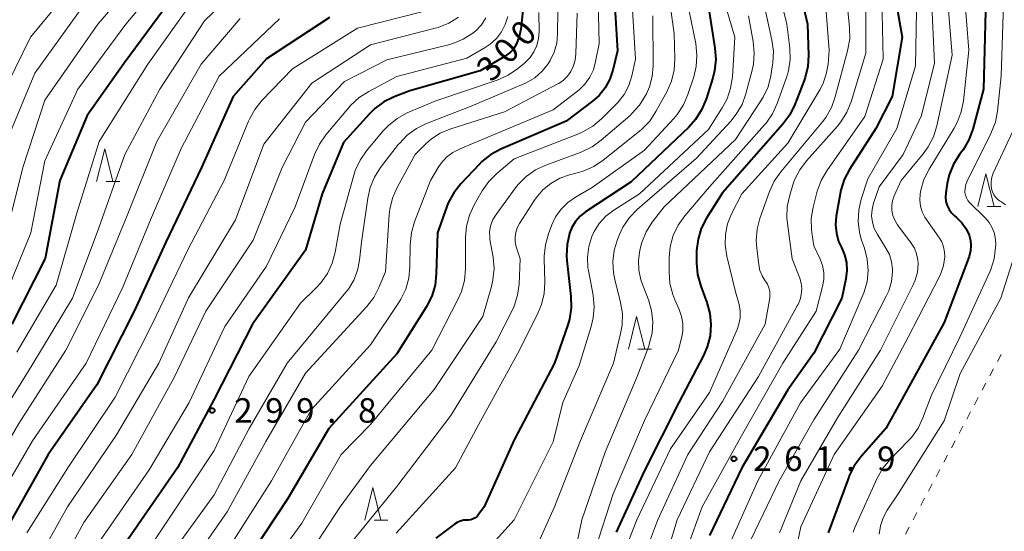
# Model space of a CAD drawing. Units: metres. Extents: x -74854 to -74000, y 19500 to 21000.
# Drawn here: x -74265 to -74114, y 20499 to 20578 of the extents above; entities that cross this region are included whole.
import ezdxf

# ---------------------------------------------------------------- set-up
doc = ezdxf.new("R2010")
doc.units = ezdxf.units.M
for name, color, linetype, lineweight in [('630100_植生界', 7, 'Continuous', 30), ('633200_針葉樹林', 7, 'Continuous', 13), ('710100_等高線(計曲線)', 7, 'Continuous', 40), ('710200_等高線(主曲線)', 7, 'Continuous', 13), ('731200_図化機測定による標高点', 7, 'Continuous', 40)]:
    doc.layers.add(name, color=color, linetype=linetype, lineweight=lineweight)
doc.styles.add('Style-WORKING', font='MS Gothic.ttf')

msp = doc.modelspace()

# ---------------------------------------------------------------- linework, layer by layer
at = {"layer": '630100_植生界', "linetype": 'Continuous', "lineweight": 13}
for p, q in [((-74114.247, 20526.375), (-74114.835, 20525.272)), ((-74115.423, 20524.169), (-74116.011, 20523.066)), ((-74116.599, 20521.963), (-74117.187, 20520.86)), ((-74117.775, 20519.757), (-74118.363, 20518.654)), ((-74118.951, 20517.55), (-74119.539, 20516.447)), ((-74120.127, 20515.344), (-74120.715, 20514.241)), ((-74121.303, 20513.138), (-74121.891, 20512.035)), ((-74122.479, 20510.932), (-74123.067, 20509.829)), ((-74123.655, 20508.726), (-74124.243, 20507.623)), ((-74124.831, 20506.52), (-74125.419, 20505.417)), ((-74126.007, 20504.314), (-74126.595, 20503.211)), ((-74127.183, 20502.107), (-74127.771, 20501.004)), ((-74128.359, 20499.901), (-74128.947, 20498.798))]:
    msp.add_line(p, q, dxfattribs=at)
at = {"layer": '633200_針葉樹林', "linetype": 'Continuous', "lineweight": 13}
for p, q in [((-74251.582, 20552.88), (-74249.498, 20552.88)), ((-74116.382, 20549.03), (-74114.298, 20549.03)), ((-74169.982, 20527.16), (-74167.898, 20527.16)), ((-74210.452, 20500.95), (-74208.368, 20500.95))]:
    msp.add_line(p, q, dxfattribs=at)
at = {"layer": '633200_針葉樹林', "linetype": 'Continuous', "lineweight": 13, "flags": 128}
for points in [[(-74253.04, 20552.88), (-74251.79, 20557.88), (-74250.54, 20552.88)], [(-74117.84, 20549.03), (-74116.59, 20554.03), (-74115.34, 20549.03)], [(-74171.44, 20527.16), (-74170.19, 20532.16), (-74168.94, 20527.16)], [(-74211.91, 20500.95), (-74210.66, 20505.95), (-74209.41, 20500.95)]]:
    msp.add_lwpolyline(points, dxfattribs=at)
at = {"layer": '710100_等高線(計曲線)', "linetype": 'Continuous', "lineweight": 40, "flags": 128}
for points, elevation in [([(-74146.09, 20585.91), (-74143.98, 20577), (-74143.83, 20572.26), (-74143.92, 20570.52), (-74144.32, 20568.82), (-74144.49, 20568.35), (-74145.9, 20564.68), (-74146.67, 20563.11), (-74147.74, 20561.65)], 270), ([(-74173.72, 20583), (-74173.11, 20572.89), (-74173.83, 20569.95), (-74174.31, 20568.54), (-74175.02, 20567.23), (-74175.95, 20566.07), (-74176.96, 20565.17), (-74181, 20562.1), (-74191.02, 20557.82), (-74192.56, 20556.99), (-74193.93, 20555.92), (-74194.35, 20555.49), (-74197.16, 20552.52), (-74198.25, 20551.15), (-74199.08, 20549.62), (-74199.3, 20549.04), (-74200.76, 20545)], 290), ([(-74241, 20581.65), (-74248.83, 20571), (-74254.47, 20563), (-74258.71, 20553), (-74260.93, 20541.07), (-74266.04, 20531)], 320), ([(-74187.51, 20580.49), (-74187.96, 20576.24), (-74188.19, 20575.07), (-74188.66, 20573.89), (-74189.05, 20573.26), (-74189.55, 20572.7), (-74190.14, 20572.24), (-74190.28, 20572.15), (-74194.19, 20569.81), (-74205, 20566.79), (-74207.39, 20565.86), (-74208.95, 20565.09), (-74210.35, 20564.05), (-74211.17, 20563.25), (-74215.14, 20558.86), (-74218.41, 20551), (-74221, 20542.33), (-74229.12, 20531), (-74235, 20519.51), (-74240.62, 20509), (-74248.64, 20497.36)], 300), ([(-74130.58, 20581.42), (-74129.47, 20575), (-74131, 20565.89), (-74133.48, 20561), (-74137.53, 20554.72), (-74138.34, 20553.18), (-74138.87, 20551.52), (-74138.98, 20550.98), (-74139.56, 20547.54), (-74139.66, 20546.24), (-74139.54, 20544.95), (-74139.2, 20543.69), (-74138.76, 20542.73), (-74138.28, 20541.63), (-74138, 20540.45), (-74137.92, 20539.24), (-74138.08, 20537.95), (-74138.72, 20535), (-74143, 20526.58), (-74147, 20520.94), (-74154.06, 20509), (-74159, 20498.63)], 260), ([(-74159.08, 20578.92), (-74158.18, 20573.32), (-74158.06, 20571.58), (-74158.24, 20569.85), (-74158.51, 20568.76), (-74159.54, 20565.47), (-74160.21, 20563.86), (-74161.14, 20562.39), (-74162.19, 20561.22), (-74171, 20552.83), (-74178.01, 20548.2), (-74178.85, 20547.53), (-74179.56, 20546.73), (-74180.12, 20545.81), (-74180.48, 20544.93), (-74180.49, 20544.89), (-74180.87, 20543.19), (-74180.95, 20541.45), (-74180.9, 20540.75), (-74180.29, 20535.22), (-74180.25, 20533.48), (-74180.51, 20531.76)], 280), ([(-74116.68, 20579), (-74116.97, 20567), (-74118.61, 20560.88), (-74119.21, 20559.24), (-74120.08, 20557.73), (-74120.29, 20557.45), (-74120.63, 20556.99), (-74121.56, 20555.51), (-74122.21, 20553.89), (-74122.53, 20552.54), (-74122.75, 20551.14), (-74122.8, 20550.48), (-74122.73, 20549.82), (-74122.55, 20549.18), (-74122.26, 20548.58), (-74121.87, 20548.05), (-74121.43, 20547.62), (-74121.09, 20547.33), (-74120.3, 20546.54), (-74119.65, 20545.62), (-74119.17, 20544.62), (-74118.96, 20543.84), (-74118.89, 20543.04), (-74118.95, 20542.24), (-74119.18, 20541.39), (-74123, 20531.27), (-74127.56, 20523), (-74131.96, 20515), (-74135.75, 20510.7), (-74136.79, 20509.3), (-74137.57, 20507.74), (-74137.65, 20507.53), (-74140.79, 20499)], 250), ([(-74217.33, 20578.03), (-74227, 20571.66), (-74232.11, 20565.89), (-74236.97, 20555), (-74242.44, 20543.56), (-74247.27, 20533), (-74253, 20521.71), (-74260.46, 20511), (-74267.46, 20498.54)], 310), ([(-74147.74, 20561.65), (-74157, 20551.15), (-74159.46, 20547.23), (-74160.26, 20545.68), (-74160.77, 20544.01), (-74160.99, 20542.28), (-74161, 20541.9), (-74161, 20540.33), (-74160.85, 20538.6), (-74160.36, 20536.81), (-74159.42, 20534.33), (-74158.96, 20532.66), (-74158.79, 20530.93), (-74158.92, 20529.2), (-74159.35, 20527.52), (-74159.93, 20526.19), (-74163.71, 20519), (-74169, 20508.58), (-74173.34, 20499.11)], 270), ([(-74200.76, 20545), (-74200.93, 20538.7), (-74201.12, 20536.97), (-74201.62, 20535.3), (-74202.47, 20533.62), (-74207, 20526.47), (-74217.42, 20515), (-74223.71, 20504.29), (-74231.18, 20493)], 290), ([(-74180.51, 20531.76), (-74180.76, 20530.89), (-74182.77, 20525), (-74189, 20513.29), (-74193.56, 20503), (-74194.43, 20501.81), (-74194.66, 20501.54), (-74194.94, 20501.31), (-74195.26, 20501.14), (-74195.6, 20501.02), (-74195.96, 20500.97), (-74196.17, 20500.96), (-74196.71, 20500.93), (-74197.24, 20500.81), (-74197.73, 20500.6), (-74198.14, 20500.34), (-74201, 20498.2)], 280)]:
    msp.add_lwpolyline(points, dxfattribs=dict(at, elevation=elevation))
at = {"layer": '710200_等高線(主曲線)', "linetype": 'Continuous', "lineweight": 13, "flags": 128}
for points, elevation in [([(-74202.91, 20651.09), (-74198.04, 20645), (-74196.79, 20642.12), (-74196.24, 20640.47), (-74195.98, 20638.74), (-74195.97, 20637.88), (-74196.09, 20633), (-74198.33, 20621.67), (-74199, 20616.55), (-74202.88, 20605), (-74205.93, 20598.85), (-74206.75, 20597.51), (-74207.78, 20596.33), (-74209, 20595.36), (-74211, 20594.02), (-74222.97, 20591.03), (-74233, 20585.72), (-74237.96, 20581), (-74245.16, 20570.84), (-74252.67, 20559), (-74256.12, 20547.88), (-74259.27, 20537), (-74265.28, 20526.72)], 318), ([(-74112.47, 20627), (-74115, 20615.16), (-74117.09, 20610.36), (-74117.64, 20608.71), (-74117.9, 20606.98), (-74117.85, 20605.24), (-74117.82, 20605.03), (-74117, 20598.93), (-74115.26, 20588.74), (-74113.88, 20580.12), (-74114.26, 20569), (-74114.81, 20563.67), (-74115.14, 20561.96), (-74115.82, 20560.22), (-74119.47, 20552.94), (-74119.69, 20552.4)], 248), ([(-74209.2, 20613.04), (-74209.29, 20612.8), (-74209.41, 20612.58), (-74209.54, 20612.42), (-74212.99, 20608.72), (-74214.28, 20607.55), (-74215.76, 20606.63), (-74217.38, 20605.97), (-74217.86, 20605.84), (-74226.29, 20603.71), (-74237, 20597.62), (-74243, 20592.6), (-74254.22, 20581), (-74262.53, 20569.47), (-74266.85, 20559), (-74269, 20548.32), (-74273.6, 20537), (-74279.25, 20526.75), (-74285.13, 20515), (-74289.6, 20504.4), (-74292.81, 20498.57)], 326), ([(-74207.62, 20592.29), (-74208.81, 20591.71), (-74209.07, 20591.61), (-74213, 20590.25), (-74219.07, 20588.93), (-74227.3, 20585.43), (-74228.84, 20584.61), (-74230.33, 20583.44), (-74236.5, 20577.5), (-74243.33, 20567), (-74248.71, 20557), (-74252.97, 20545.03), (-74256.75, 20535), (-74263, 20524.65), (-74270.23, 20513), (-74275.58, 20502.42), (-74280.19, 20491)], 316), ([(-74243, 20588.43), (-74252.83, 20577), (-74261, 20565.33), (-74264.35, 20555), (-74267, 20544.34)], 324), ([(-74239, 20588.36), (-74248.55, 20577), (-74255.93, 20567), (-74261, 20556.05), (-74263.13, 20545), (-74266.4, 20537)], 322), ([(-74149.51, 20586.49), (-74147.12, 20577)], 272), ([(-74255, 20584.9), (-74263.18, 20575), (-74269, 20563.19)], 328), ([(-74165.78, 20585), (-74164.44, 20575.56), (-74164.34, 20571.68), (-74164.45, 20569.94), (-74164.86, 20568.25), (-74165.56, 20566.64), (-74167.22, 20563.59), (-74168.18, 20562.13), (-74169.39, 20560.87), (-74169.76, 20560.56), (-74175.32, 20556.12), (-74176.77, 20555.15), (-74178.37, 20554.45), (-74179.09, 20554.24), (-74180.47, 20553.89), (-74181.96, 20553.36), (-74183.35, 20552.58), (-74184.57, 20551.58), (-74185.61, 20550.37), (-74185.87, 20549.99), (-74188.16, 20546.43), (-74188.51, 20545.77), (-74188.73, 20545.07), (-74188.83, 20544.34), (-74188.8, 20543.61), (-74188.65, 20542.88)], 284), ([(-74176.21, 20585), (-74175.96, 20574.04), (-74176.48, 20571.25), (-74176.82, 20570), (-74177.38, 20568.84)], 292), ([(-74157.81, 20584.19), (-74155.11, 20575), (-74155.5, 20568.91), (-74155.76, 20567.19), (-74156.31, 20565.53), (-74157.04, 20564.17), (-74159.17, 20560.83), (-74169.77, 20551)], 278), ([(-74171, 20582.57), (-74170.37, 20571.63), (-74170.93, 20569.07), (-74171.4, 20567.58), (-74172.12, 20566.2), (-74173.06, 20564.96), (-74173.36, 20564.65), (-74175.57, 20562.46), (-74176.91, 20561.35), (-74178.42, 20560.48), (-74178.97, 20560.25), (-74189, 20556.33), (-74191.63, 20554.12), (-74192.87, 20552.88), (-74193.88, 20551.42), (-74195.1, 20549.29), (-74195.84, 20547.71), (-74196.28, 20546.03), (-74196.43, 20544.36), (-74196.44, 20539.41), (-74196.6, 20537.67), (-74197.06, 20535.99), (-74197.55, 20534.86), (-74201.6, 20527), (-74211, 20515.63), (-74215.52, 20511)], 288), ([(-74119.93, 20582.07), (-74119.24, 20573), (-74120.04, 20565.26), (-74120.37, 20563.54), (-74120.99, 20561.92), (-74121.46, 20561.07), (-74125.32, 20554.76), (-74126.1, 20553.2), (-74126.59, 20551.53), (-74126.69, 20550.96), (-74126.7, 20550.92), (-74126.75, 20550), (-74126.64, 20549.09), (-74126.38, 20548.22), (-74125.96, 20547.4), (-74125.78, 20547.12), (-74123.81, 20544.36), (-74123.38, 20543.64), (-74123.09, 20542.85), (-74122.94, 20542.02), (-74122.92, 20541.33), (-74123.1, 20540.01), (-74123.5, 20538.75), (-74123.77, 20538.18), (-74128.53, 20529), (-74132.51, 20521.49), (-74139.88, 20511), (-74145, 20499.93), (-74147.32, 20489)], 252), ([(-74162.53, 20581), (-74161.12, 20574), (-74160.93, 20572.26), (-74161.04, 20570.52), (-74161.43, 20568.89), (-74162.31, 20566.21), (-74163, 20564.61), (-74163.96, 20563.15), (-74164.49, 20562.54), (-74169, 20557.68), (-74177, 20551.95), (-74179.56, 20550.48), (-74180.75, 20549.65), (-74181.77, 20548.62), (-74182.61, 20547.44), (-74183.18, 20546.24), (-74183.71, 20544.84), (-74184.19, 20543.17), (-74184.37, 20541.43), (-74184.37, 20541.03), (-74184.28, 20537.45), (-74184.39, 20535.71)], 282), ([(-74135, 20581.62), (-74135, 20572.56), (-74137.28, 20565.1), (-74137.94, 20563.48), (-74138.86, 20562), (-74139.38, 20561.36), (-74144.11, 20556.06), (-74145.16, 20554.66), (-74145.94, 20553.11), (-74146.2, 20552.37), (-74146.7, 20550.77), (-74147.07, 20549.06), (-74147.14, 20547.32), (-74147.05, 20546.44), (-74146.3, 20541), (-74145.17, 20538.04), (-74144.94, 20537.27), (-74144.86, 20536.46), (-74144.88, 20535.89), (-74145.07, 20534.94), (-74145.41, 20534.04), (-74145.54, 20533.8), (-74151.48, 20523), (-74159, 20511.44), (-74163.99, 20501), (-74165.83, 20494.94)], 264), ([(-74132.59, 20581.1), (-74132.37, 20571.63), (-74135.18, 20562.82), (-74141.02, 20554.52), (-74141.89, 20553.01), (-74142.49, 20551.38), (-74142.54, 20551.2), (-74143.11, 20548.91), (-74143.39, 20547.18), (-74143.36, 20545.44), (-74143.31, 20545.06), (-74143.02, 20543), (-74142.04, 20540.96), (-74141.67, 20539.97), (-74141.48, 20538.92), (-74141.47, 20537.85), (-74141.66, 20536.75), (-74142.66, 20533), (-74147.73, 20525), (-74154.11, 20513.89), (-74160.11, 20503), (-74162.41, 20496.68)], 262), ([(-74124.95, 20581.05), (-74124.48, 20571), (-74126.47, 20563), (-74129.3, 20557), (-74133, 20552.07), (-74133.84, 20549.54), (-74134.07, 20548.58), (-74134.13, 20547.6), (-74134.01, 20546.63), (-74133.73, 20545.69), (-74133.25, 20544.75), (-74131.93, 20542.67), (-74131.41, 20541.67), (-74131.07, 20540.58), (-74130.92, 20539.45), (-74130.92, 20539.02), (-74131.08, 20537.53), (-74131.5, 20536.1), (-74131.88, 20535.28), (-74136.17, 20527), (-74143, 20516.35), (-74148.33, 20507), (-74153.21, 20496.79)], 256), ([(-74122.47, 20581), (-74121.75, 20572.25), (-74124.13, 20561.38), (-74124.64, 20559.71), (-74125.45, 20558.16), (-74126.2, 20557.13), (-74129.62, 20553), (-74130.67, 20550.65), (-74130.91, 20549.92), (-74131.03, 20549.17), (-74131.02, 20548.4), (-74130.87, 20547.65), (-74130.59, 20546.93), (-74130.16, 20546.23), (-74128.05, 20543.42), (-74127.57, 20542.64), (-74127.23, 20541.78), (-74127.04, 20540.88), (-74127, 20540.25), (-74127.11, 20538.97), (-74127.45, 20537.72), (-74127.79, 20536.93), (-74132.77, 20527), (-74139.36, 20516.64), (-74145, 20506.97), (-74148.25, 20499)], 254), ([(-74185.2, 20578.8), (-74185.16, 20575.84), (-74185.24, 20574.78), (-74185.5, 20573.74), (-74185.94, 20572.76), (-74186.54, 20571.88), (-74187.29, 20571.11), (-74187.41, 20571.01), (-74188.46, 20570.15), (-74189.9, 20569.17), (-74191.6, 20568.42), (-74201, 20565.26), (-74205.38, 20563.37), (-74206.92, 20562.54), (-74208.28, 20561.46), (-74209.11, 20560.59), (-74211.62, 20557.56), (-74212.62, 20556.13), (-74213.35, 20554.55), (-74213.57, 20553.84), (-74215.66, 20546.34), (-74216.43, 20542.03), (-74216.89, 20540.35), (-74217.63, 20538.77), (-74218.63, 20537.34), (-74219.31, 20536.62), (-74221.78, 20534.22), (-74229.67, 20523), (-74235, 20511.64), (-74242.08, 20501), (-74249, 20490.59)], 298), ([(-74202.71, 20579), (-74213, 20576.39), (-74223, 20570.16), (-74227.68, 20565.29), (-74228.77, 20563.93), (-74229.61, 20562.4), (-74229.72, 20562.14), (-74233.45, 20553)], 308), ([(-74182.3, 20579), (-74182.32, 20575.52), (-74182.45, 20574.09), (-74182.82, 20572.71), (-74183.44, 20571.41)], 296), ([(-74127.26, 20579), (-74127.41, 20570.59), (-74130.25, 20561), (-74134.72, 20553.28), (-74135.73, 20550.14), (-74136.12, 20548.47), (-74136.2, 20546.76), (-74135.99, 20545.07), (-74135.66, 20543.89), (-74135.23, 20542.66), (-74134.8, 20540.97), (-74134.67, 20539.24), (-74134.84, 20537.5), (-74135.32, 20535.82), (-74135.48, 20535.43), (-74139, 20527.19), (-74145.06, 20518.94), (-74151.58, 20507), (-74156.9, 20495.1)], 258), ([(-74141.12, 20578.88), (-74140.64, 20573), (-74140.82, 20570.88), (-74141.09, 20569.3), (-74141.64, 20567.79), (-74142.1, 20566.93), (-74147, 20558.76), (-74154.06, 20551), (-74155.63, 20547.9), (-74156.23, 20546.39), (-74156.57, 20544.8), (-74156.62, 20543.17), (-74156.36, 20541.44), (-74155, 20535.96), (-74154.48, 20534)], 268), ([(-74137.89, 20580.11), (-74137.53, 20576.49), (-74137.5, 20574.74), (-74137.82, 20572.89), (-74139.71, 20565.84), (-74140.31, 20564.2), (-74141.18, 20562.69), (-74141.68, 20562.04), (-74148.06, 20554.36), (-74149.06, 20552.93), (-74149.79, 20551.33), (-74151.26, 20547.22)], 266), ([(-74150.51, 20579.49), (-74149.42, 20574.55), (-74149.19, 20572.83), (-74149.27, 20571.08), (-74149.32, 20570.76)], 274), ([(-74225, 20577.82), (-74234.23, 20569), (-74240.06, 20557.94), (-74244.78, 20547), (-74249, 20536.65), (-74254.62, 20525), (-74262.87, 20513.13), (-74268.82, 20503)], 312), ([(-74197.54, 20578.07), (-74199.02, 20577.14), (-74200.63, 20576.48), (-74201.11, 20576.35), (-74211, 20573.81), (-74220.04, 20567.96), (-74227.39, 20558.61), (-74231.75, 20547), (-74238.96, 20535.04), (-74243.52, 20525), (-74249.97, 20514.03), (-74257.49, 20503), (-74263.19, 20492.81)], 306), ([(-74189.96, 20578.15), (-74190.34, 20576.93), (-74190.93, 20575.8), (-74191.7, 20574.79), (-74192.64, 20573.92), (-74193.44, 20573.39), (-74196.23, 20571.77), (-74207, 20568.94), (-74211.27, 20566.69), (-74212.74, 20565.75), (-74214.02, 20564.57), (-74214.26, 20564.3), (-74217.86, 20560.04), (-74218.86, 20558.61), (-74219.61, 20557.03), (-74222.56, 20549), (-74227, 20539.87), (-74233.38, 20530.62), (-74238.84, 20519), (-74245, 20508.68), (-74253.06, 20497)], 302), ([(-74179.32, 20578.68), (-74179.5, 20572.45), (-74179.62, 20571.46), (-74179.9, 20570.5), (-74180.27, 20569.75), (-74180.77, 20569.03), (-74181.39, 20568.41), (-74182.11, 20567.91), (-74182.28, 20567.82), (-74190.46, 20563.54), (-74198.86, 20560.87), (-74200.33, 20560.26), (-74201.66, 20559.4), (-74202.58, 20558.6), (-74204.16, 20557), (-74206.94, 20551.93), (-74207.64, 20550.34), (-74208.06, 20548.65), (-74208.15, 20547.79), (-74208.74, 20539), (-74209.72, 20536.64), (-74210.52, 20535.09), (-74211.6, 20533.69), (-74221, 20523.47), (-74227.08, 20513), (-74233, 20502.21), (-74240.86, 20491)], 294), ([(-74231, 20577.85), (-74237, 20570.84)], 314), ([(-74193.32, 20577.94), (-74194.01, 20576.89), (-74194.87, 20575.98), (-74195.26, 20575.66), (-74195.33, 20575.61)], 304), ([(-74153, 20578.25), (-74152.29, 20574.31), (-74152.13, 20572.58), (-74152.27, 20570.84), (-74152.46, 20569.95), (-74153.43, 20566.33), (-74154.02, 20564.69), (-74154.89, 20563.18), (-74155.75, 20562.11), (-74161, 20556.45), (-74170.08, 20548.58), (-74171.3, 20547.33), (-74172.28, 20545.88), (-74172.81, 20544.77), (-74173.12, 20544), (-74173.63, 20542.34), (-74173.84, 20540.62), (-74173.75, 20538.89), (-74173.54, 20537.86), (-74172.66, 20534.32), (-74172.38, 20532.6), (-74172.41, 20530.86), (-74172.64, 20529.55), (-74173.73, 20525), (-74178.82, 20513.18), (-74182.78, 20503), (-74187.47, 20492.53)], 276), ([(-74167.71, 20578.29), (-74167.67, 20570.62), (-74167.8, 20568.99), (-74168.22, 20567.4), (-74168.68, 20566.32), (-74168.82, 20566.05), (-74169.74, 20564.57), (-74170.9, 20563.27), (-74171.2, 20563), (-74175.61, 20559.19), (-74177.02, 20558.17), (-74178.72, 20557.36), (-74184.14, 20555.39), (-74185.72, 20554.65), (-74187.15, 20553.65)], 286), ([(-74147.12, 20577), (-74146.69, 20573.3), (-74146.64, 20571.55), (-74146.9, 20569.83), (-74147.2, 20568.82), (-74148.6, 20564.85), (-74149.33, 20563.26), (-74150.31, 20561.83), (-74150.56, 20561.54), (-74159, 20552.05), (-74162.8, 20547.6), (-74163.82, 20546.18), (-74164.57, 20544.61), (-74165.03, 20542.93), (-74165.2, 20541.2), (-74165.22, 20538.97), (-74165.09, 20537.24), (-74164.65, 20535.55), (-74164.33, 20534.73), (-74163.65, 20533.24), (-74163.28, 20532.19), (-74163.09, 20531.09), (-74163.1, 20529.97), (-74163.24, 20529.13), (-74163.74, 20527), (-74169, 20516.23), (-74173.8, 20505), (-74176.52, 20496.63)], 272), ([(-74195.33, 20575.61), (-74196.8, 20574.67), (-74198.41, 20574), (-74199.05, 20573.82), (-74208.5, 20571.5), (-74215, 20568.2), (-74221, 20561.99), (-74224.56, 20555), (-74229, 20543.89), (-74236.3, 20533), (-74241.16, 20522.84), (-74247.62, 20511), (-74255, 20500.58), (-74261.27, 20489)], 304), ([(-74183.44, 20571.41), (-74183.75, 20570.92), (-74184.7, 20569.76), (-74185.83, 20568.78), (-74187.12, 20568.01), (-74187.49, 20567.85), (-74195.59, 20564.41), (-74202.41, 20561.77), (-74203.97, 20561), (-74205.38, 20559.97), (-74206.59, 20558.72), (-74206.7, 20558.57), (-74209.46, 20555.01), (-74210.4, 20553.55), (-74211.08, 20551.94), (-74211.45, 20550.3), (-74212.41, 20543.59), (-74212.71, 20540.81), (-74213.01, 20539.23), (-74213.59, 20537.73), (-74214.42, 20536.34), (-74214.78, 20535.88), (-74223.81, 20525), (-74229.66, 20515), (-74235, 20504.86), (-74243.59, 20493)], 296), ([(-74237, 20570.84), (-74243.8, 20559), (-74248.36, 20547.64), (-74252.74, 20537), (-74257.75, 20527), (-74265, 20515.76), (-74271.28, 20505), (-74275.49, 20494.51)], 314), ([(-74149.32, 20570.76), (-74149.59, 20569.09), (-74150.03, 20567.4), (-74150.75, 20565.81), (-74151.11, 20565.23), (-74155, 20559.32), (-74165.97, 20549), (-74167.79, 20546.62), (-74168.72, 20545.15), (-74169.38, 20543.54), (-74169.59, 20542.77), (-74169.7, 20542.3), (-74169.9, 20540.8), (-74169.84, 20539.28), (-74169.52, 20537.8), (-74169.33, 20537.24), (-74168.37, 20534.75), (-74167.89, 20533.07), (-74167.7, 20531.34), (-74167.82, 20529.6), (-74168.24, 20527.91), (-74168.34, 20527.62), (-74170.09, 20523), (-74175, 20511.4), (-74178.58, 20501), (-74181, 20489.46)], 274), ([(-74177.38, 20568.84), (-74178.13, 20567.78), (-74179.06, 20566.88), (-74179.26, 20566.72), (-74183, 20563.86), (-74194.58, 20559), (-74197.28, 20557.89), (-74198.37, 20557.33), (-74199.34, 20556.58), (-74200.17, 20555.68), (-74200.63, 20555), (-74201.83, 20553), (-74204.27, 20546.7), (-74204.75, 20545.03), (-74204.94, 20543.17), (-74204.97, 20539.8), (-74205.14, 20538.07), (-74205.61, 20536.39), (-74206.36, 20534.82), (-74206.66, 20534.33), (-74211, 20527.85), (-74220.11, 20517.89), (-74226.23, 20507), (-74233, 20496.28)], 292), ([(-74112.49, 20560.6), (-74115.47, 20554.15), (-74115.69, 20553.52), (-74115.81, 20552.86), (-74115.81, 20552.18), (-74115.74, 20551.76), (-74115.6, 20551.27), (-74115.37, 20550.82), (-74115.07, 20550.42), (-74114.71, 20550.07), (-74114.4, 20549.86), (-74114.23, 20549.76), (-74113.57, 20549.28)], 246), ([(-74187.15, 20553.65), (-74188.38, 20552.42), (-74188.79, 20551.89), (-74191.75, 20547.83), (-74192.23, 20547.04), (-74192.56, 20546.17), (-74192.61, 20546), (-74192.75, 20545.16), (-74192.73, 20544.32), (-74192.69, 20543.98), (-74192.22, 20541.27), (-74192.07, 20539.54), (-74192.23, 20537.8), (-74192.47, 20536.78), (-74193.8, 20532.2), (-74201.25, 20521), (-74211, 20509.34), (-74215.67, 20503), (-74221, 20494.86)], 286), ([(-74233.45, 20553), (-74239, 20542.5), (-74244.54, 20531), (-74250.18, 20519.82), (-74257.48, 20509), (-74263.75, 20499)], 308), ([(-74119.69, 20552.4), (-74119.8, 20551.84), (-74119.82, 20551.26), (-74119.81, 20551.19), (-74119.74, 20550.76), (-74119.59, 20550.35), (-74119.38, 20549.97), (-74119.08, 20549.61), (-74116.72, 20547.29), (-74116.1, 20546.58), (-74115.62, 20545.76), (-74115.29, 20544.88), (-74115.12, 20543.95), (-74115.1, 20543.21), (-74115.12, 20542.76), (-74115.34, 20541.04), (-74115.86, 20539.37), (-74116.01, 20539.02), (-74120.59, 20529), (-74125, 20519.99), (-74126.25, 20516.64), (-74127, 20515.07), (-74128.02, 20513.65), (-74128.5, 20513.13), (-74131.31, 20510.28), (-74132.42, 20508.93), (-74133.3, 20507.37), (-74136.7, 20499.84), (-74136.95, 20499.13)], 248), ([(-74169.77, 20551), (-74173.71, 20548.48), (-74174.9, 20547.56), (-74175.91, 20546.45), (-74176.72, 20545.18), (-74177.05, 20544.46), (-74177.53, 20542.9), (-74177.73, 20541.28), (-74177.65, 20539.65), (-74177.58, 20539.23), (-74176.87, 20535.42), (-74176.71, 20533.68), (-74176.85, 20531.95), (-74177.15, 20530.65), (-74179, 20524.67), (-74181.51, 20519), (-74183, 20512.95), (-74188.98, 20501), (-74197, 20492.13)], 278), ([(-74151.26, 20547.22), (-74151.7, 20545.54), (-74151.84, 20543.8), (-74151.77, 20542.66), (-74151.46, 20540.12), (-74151.28, 20539.25), (-74150.94, 20538.42), (-74150.47, 20537.66), (-74150.41, 20537.59), (-74150.11, 20537.11), (-74149.89, 20536.59), (-74149.76, 20536.04), (-74149.73, 20535.48), (-74149.77, 20535.06), (-74150.45, 20531), (-74157, 20519.17), (-74162.34, 20511), (-74167, 20500.91), (-74168.53, 20496.84)], 266), ([(-74188.65, 20542.88), (-74188.06, 20541), (-74188.23, 20537.15), (-74188.46, 20535.42), (-74188.98, 20533.76), (-74189.3, 20533.08), (-74191.73, 20528.27), (-74198.68, 20517), (-74207, 20506.1), (-74216.03, 20495)], 284), ([(-74111.83, 20542.71), (-74114.3, 20535), (-74120.54, 20523.46), (-74123, 20516.16), (-74130.07, 20505), (-74131.76, 20502.47), (-74132.38, 20501.33), (-74132.79, 20500.11), (-74132.98, 20498.82)], 246), ([(-74184.39, 20535.71), (-74184.8, 20534.02), (-74185.3, 20532.8), (-74188.15, 20527), (-74194.44, 20515.56), (-74197.96, 20509), (-74207.06, 20498.94)], 282), ([(-74154.48, 20534), (-74154.31, 20533), (-74154.31, 20531.99), (-74154.49, 20530.99), (-74154.78, 20530.18), (-74159, 20520.55), (-74165, 20511.91), (-74170.16, 20501), (-74171.38, 20497.87)], 268), ([(-74215.52, 20511), (-74221.53, 20500.47), (-74229.87, 20489)], 288)]:
    msp.add_lwpolyline(points, dxfattribs=dict(at, elevation=elevation))
at = {"layer": '731200_図化機測定による標高点', "linetype": 'Continuous', "lineweight": 40}
for centre in [(-74235.32, 20517.77, 299.77), (-74155.26, 20510.35, 261.92)]:
    msp.add_circle(centre, 0.375, dxfattribs=at)

# ---------------------------------------------------------------- texts
at = {"layer": '710100_等高線(計曲線)', "linetype": 'Continuous', "lineweight": 40, "style": 'Style-WORKING'}
for s, p in [('0', (-74187.22, 20573.335, -9.999)), ('0', (-74189.825, 20570.638, -9.999)), ('3', (-74192.43, 20567.94, -9.999))]:
    msp.add_text(s, height=3.75, rotation=46, dxfattribs=at).set_placement(p)
at = {"layer": '731200_図化機測定による標高点', "linetype": 'Continuous', "lineweight": 40, "style": 'Style-WORKING'}
for s, p in [('2', (-74231.94, 20515.9, -9.999)), ('9', (-74227.19, 20515.9, -9.999)), ('9', (-74222.44, 20515.9, -9.999)), ('8', (-74212.94, 20515.9, -9.999)), ('.', (-74217.69, 20515.9, -9.999)), ('2', (-74152.31, 20508.5, -9.999)), ('6', (-74147.56, 20508.5, -9.999)), ('1', (-74142.81, 20508.5, -9.999)), ('9', (-74133.31, 20508.5, -9.999)), ('.', (-74138.06, 20508.5, -9.999))]:
    msp.add_text(s, height=3.75, dxfattribs=at).set_placement(p)

doc.saveas('drawing.dxf')
